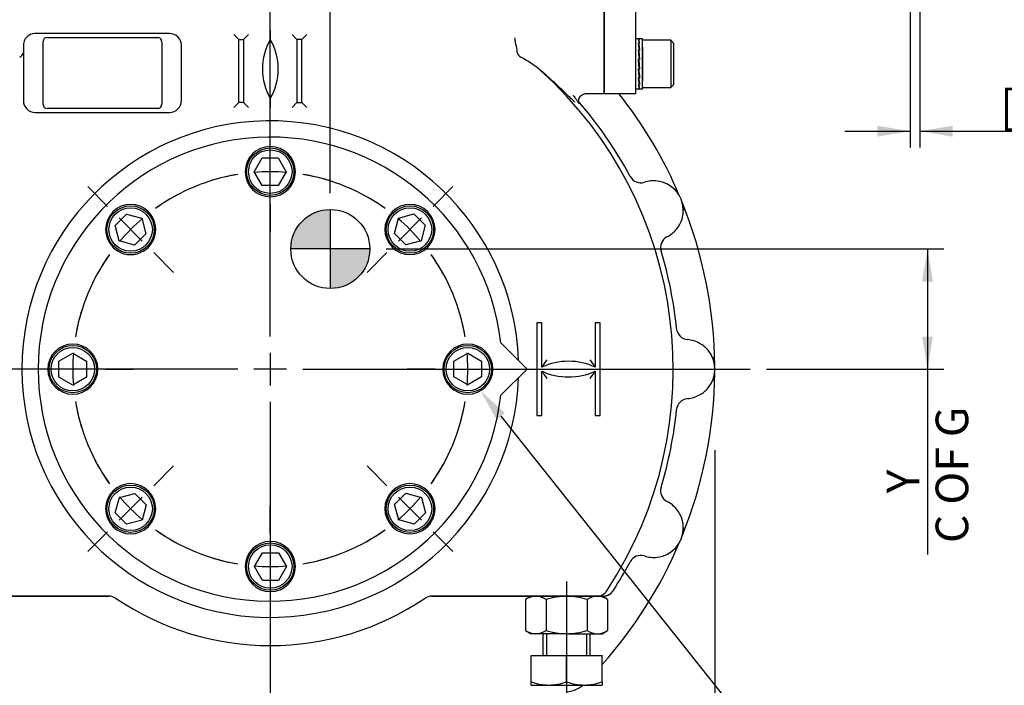
# Model space of a CAD drawing. Units: millimetres. Extents: x 11 to 530, y -59 to 292.
# Drawn here: x 67 to 150, y 126 to 182 of the extents above; entities that cross this region are included whole.
import ezdxf
from ezdxf import colors
from ezdxf.entities.mleader import LeaderData, LeaderLine
from ezdxf.enums import TextEntityAlignment as Align
from ezdxf.lldxf.tags import DXFTag
from ezdxf.math import Vec2, Vec3

# ---------------------------------------------------------------- set-up
doc = ezdxf.new("R2010")
doc.units = ezdxf.units.MM
for name, color, linetype in [('Default', 7, 'Continuous'), ('DV1_Default', 7, 'Continuous'), ('HSM24X100ZP', 7, 'Continuous'), ('IB1B64', 7, 'Continuous'), ('IW7A390', 7, 'Continuous'), ('IW7A430', 7, 'Continuous'), ('IW7C12-2', 7, 'Continuous'), ('NL16', 7, 'Continuous'), ('NM24ZP', 7, 'Continuous'), ('SCM16X40CF', 7, 'Continuous'), ('SCM16X70CF', 7, 'Continuous')]:
    doc.layers.add(name, color=color, linetype=linetype)
doc.styles.add('SEACAD_Arial', font='arial.ttf')
doc.styles.add('SEACAD_Solid_Edge_ANSI1_Symbols', font='semeca1.ttf')
tags = doc.linetypes.add('CENTER2', pattern=[28.575, 19.05, -3.175, 3.175, -3.175]).pattern_tags.tags
tags[10:11] = [DXFTag(74, 4), DXFTag(75, 0), DXFTag(340, '0'), DXFTag(46, 0.0), DXFTag(50, 0.0), DXFTag(44, 0.0), DXFTag(45, 0.0)]
tags[8:9] = [DXFTag(74, 4), DXFTag(75, 0), DXFTag(340, '0'), DXFTag(46, 0.0), DXFTag(50, 0.0), DXFTag(44, 0.0), DXFTag(45, 0.0)]
tags[6:7] = [DXFTag(74, 4), DXFTag(75, 0), DXFTag(340, '0'), DXFTag(46, 0.0), DXFTag(50, 0.0), DXFTag(44, 0.0), DXFTag(45, 0.0)]
tags[4:5] = [DXFTag(74, 4), DXFTag(75, 0), DXFTag(340, '0'), DXFTag(46, 0.0), DXFTag(50, 0.0), DXFTag(44, 0.0), DXFTag(45, 0.0)]
doc.dimstyles.new('RG_-_ISO', dxfattribs={"dimtxt": 0.45815, "dimasz": 0.45815, "dimexe": 0.229075, "dimexo": 0.229075, "dimgap": 0.229075, "dimtad": 1, "dimdec": 0, "dimlfac": 6.002401, "dimdsep": 46, "dimtxsty": 'SEACAD_Arial', "dimblk1": '_SE_FILLED', "dimblk2": '_SE_FILLED', "dimsah": 1, "dimcen": 0.229075, "dimadec": 0, "dimazin": 0, "dimtfac": 1, "dimtdec": 0, "dimtofl": 0, "dimtmove": 0, "dimatfit": 3, "dimfxl": 1, "dimtolj": 1, "dimarcsym": 0})

# ---------------------------------------------------------------- blocks, each defined once
blk = doc.blocks.new('SEANNOT_GROUP')
at = {"layer": 'Default', "color": 7, "linetype": 'CENTER2'}
for p, q in [((88.399, 155.284), (88.399, 193.018)), ((88.399, 153.909), (88.399, 151.159)), ((85.649, 152.534), (47.914, 152.534)), ((89.774, 152.534), (87.024, 152.534)), ((91.149, 152.534), (128.883, 152.534)), ((88.399, 149.784), (88.399, 112.049))]:
    blk.add_line(p, q, dxfattribs=at)
blk = doc.blocks.new('SEANNOT_GROUP3')
at = {"layer": 'Default', "color": 7, "linetype": 'CENTER2'}
blk.add_line((113.389, 134.61), (113.389, 123.146), dxfattribs=at)
blk = doc.blocks.new('SE')
at = {"layer": 'Default', "color": 7, "linetype": 'CENTER2'}
for start, end in [(99.45759, 125.54241), (54.45759, 80.54241), (144.45759, 170.54241), (9.45759, 35.54241), (189.45759, 215.54241), (324.45759, 350.54241), (234.45759, 260.54241), (279.45759, 305.54241)]:
    blk.add_arc((88.399, 152.534), 16.66, start, end, dxfattribs=at)
blk = doc.blocks.new('SEANNOT_GROUP4')
at = {"layer": 'Default', "color": 7, "linetype": 'CENTER2'}
for p, q in [((102.123, 166.259), (103.796, 167.932)), ((99.207, 163.342), (101.151, 165.286)), ((98.234, 162.37), (96.562, 160.697))]:
    blk.add_line(p, q, dxfattribs=at)
for start, end in [(54.45759, 62.59393), (40.27121, 49.72879), (27.40607, 35.54241)]:
    blk.add_arc((88.399, 152.534), 16.66, start, end, dxfattribs=at)
blk = doc.blocks.new('SEANNOT_GROUP5')
at = {"layer": 'Default', "color": 7, "linetype": 'CENTER2'}
for p, q in [((68.989, 152.534), (66.623, 152.534)), ((73.114, 152.534), (70.364, 152.534)), ((74.489, 152.534), (76.854, 152.534))]:
    blk.add_line(p, q, dxfattribs=at)
for start, end in [(162.40607, 170.54241), (175.27121, 184.72879), (189.45759, 197.59393)]:
    blk.add_arc((88.399, 152.534), 16.66, start, end, dxfattribs=at)
blk = doc.blocks.new('SEANNOT_GROUP6')
at = {"layer": 'Default', "color": 7, "linetype": 'CENTER2'}
for p, q in [((74.674, 166.259), (73.001, 167.932)), ((77.59, 163.342), (75.646, 165.286)), ((78.563, 162.37), (80.236, 160.697))]:
    blk.add_line(p, q, dxfattribs=at)
for start, end in [(117.40607, 125.54241), (130.27121, 139.72879), (144.45759, 152.59393)]:
    blk.add_arc((88.399, 152.534), 16.66, start, end, dxfattribs=at)
blk = doc.blocks.new('SEANNOT_GROUP7')
at = {"layer": 'Default', "color": 7, "linetype": 'CENTER2'}
for p, q in [((88.399, 138.624), (88.399, 140.99)), ((88.399, 137.249), (88.399, 134.499)), ((88.399, 133.124), (88.399, 130.758))]:
    blk.add_line(p, q, dxfattribs=at)
for start, end in [(252.40607, 260.54241), (279.45759, 287.59393), (265.27121, 274.72879)]:
    blk.add_arc((88.399, 152.534), 16.66, start, end, dxfattribs=at)
blk = doc.blocks.new('SEANNOT_GROUP8')
at = {"layer": 'Default', "color": 7, "linetype": 'CENTER2'}
for p, q in [((98.234, 142.698), (96.562, 144.371)), ((99.207, 141.726), (101.151, 139.781)), ((102.123, 138.809), (103.796, 137.136))]:
    blk.add_line(p, q, dxfattribs=at)
for start, end in [(324.45759, 332.59393), (310.27121, 319.72879), (297.40607, 305.54241)]:
    blk.add_arc((88.399, 152.534), 16.66, start, end, dxfattribs=at)
blk = doc.blocks.new('SEANNOT_GROUP9')
at = {"layer": 'Default', "color": 7, "linetype": 'CENTER2'}
for p, q in [((78.563, 142.698), (80.236, 144.371)), ((77.59, 141.726), (75.646, 139.781)), ((74.674, 138.809), (73.001, 137.136))]:
    blk.add_line(p, q, dxfattribs=at)
for start, end in [(207.40607, 215.54241), (220.27121, 229.72879), (234.45759, 242.59393)]:
    blk.add_arc((88.399, 152.534), 16.66, start, end, dxfattribs=at)
blk = doc.blocks.new('SEANNOT_GROUP10')
at = {"layer": 'Default', "color": 7, "linetype": 'CENTER2'}
for p, q in [((88.399, 171.944), (88.399, 174.31)), ((88.399, 167.819), (88.399, 170.569)), ((88.399, 166.444), (88.399, 164.078))]:
    blk.add_line(p, q, dxfattribs=at)
for start, end in [(99.45759, 107.59393), (85.27121, 94.72879), (72.40607, 80.54241)]:
    blk.add_arc((88.399, 152.534), 16.66, start, end, dxfattribs=at)
blk = doc.blocks.new('SEANNOT_GROUP11')
at = {"layer": 'Default', "color": 7, "linetype": 'CENTER2'}
for p, q in [((102.309, 152.534), (99.943, 152.534)), ((103.684, 152.534), (106.434, 152.534)), ((107.809, 152.534), (110.174, 152.534))]:
    blk.add_line(p, q, dxfattribs=at)
for start, end in [(9.45759, 17.59393), (355.27121, 4.72879), (342.40607, 350.54241)]:
    blk.add_arc((88.399, 152.534), 16.66, start, end, dxfattribs=at)
blk = doc.blocks.new('CofG')
at = {"layer": 'Default', "linetype": 'Continuous'}
h = blk.add_hatch(color=7, dxfattribs=at)
edge = h.paths.add_edge_path()
edge.add_arc((0, 0), 20, 90, 180)
edge.add_line((-20, 0), (0, 0))
edge.add_line((0, 0), (0, 20))
h = blk.add_hatch(color=7, dxfattribs=at)
edge = h.paths.add_edge_path()
edge.add_line((0, 0), (0, -20))
edge.add_arc((0, 0), 20, 270, 360)
edge.add_line((20, 0), (0, 0))
at = {"layer": 'Default', "color": 7, "linetype": 'Continuous'}
for p, q in [((0, 20), (0, -20)), ((20, 0), (-20, 0))]:
    blk.add_line(p, q, dxfattribs=at)
blk.add_circle((0, 0), 20, dxfattribs=at)
blk = doc.blocks.new('SE4')
at = {"layer": 'HSM24X100ZP', "color": 7, "linetype": 'Continuous'}
for p, q in [((111.389, 130.209), (111.389, 128.377)), ((111.696, 130.209), (111.696, 128.377)), ((115.081, 130.209), (115.081, 128.377)), ((115.388, 128.377), (115.388, 130.209)), ((110.39, 128.377), (113.389, 128.377)), ((110.39, 126.146), (110.39, 128.377)), ((113.389, 128.377), (116.387, 128.377)), ((113.389, 126.146), (113.389, 128.377)), ((116.387, 126.146), (116.387, 128.377)), ((110.39, 125.878), (110.39, 126.146)), ((110.39, 125.878), (111.889, 125.878)), ((111.889, 125.878), (114.888, 125.878)), ((114.888, 125.878), (116.387, 125.878)), ((116.387, 126.146), (116.387, 125.878))]:
    blk.add_line(p, q, dxfattribs=at)
for centre, radius, start, end in [((111.954, 130.572), 4.694, 250.53557, 269.20827), ((111.837, 130.502), 4.624, 270.64883, 289.60732), ((114.953, 130.572), 4.694, 250.53557, 269.20827), ((114.836, 130.502), 4.624, 270.64883, 289.60732)]:
    blk.add_arc(centre, radius, start, end, dxfattribs=at)
at = {"layer": 'IB1B64', "color": 7, "linetype": 'Continuous'}
for p, q in [((69.573, 180.523), (78.902, 180.523)), ((69.24, 174.858), (69.24, 180.189)), ((79.236, 180.189), (79.236, 174.858)), ((78.902, 174.525), (69.573, 174.525))]:
    blk.add_line(p, q, dxfattribs=at)
for centre, start, end in [((69.573, 180.189), 90, 180), ((78.902, 180.189), 0, 90), ((69.573, 174.858), 180, 270), ((78.902, 174.858), 270, 0)]:
    blk.add_arc(centre, 0.333, start, end, dxfattribs=at)
at = {"layer": 'IW7A390', "color": 7, "linetype": 'Continuous'}
for p, q in [((110.057, 152.534), (107.849, 154.741)), ((107.849, 150.326), (110.057, 152.534))]:
    blk.add_line(p, q, dxfattribs=at)
blk.add_arc((88.399, 152.534), 19.576, 6.47449, 353.52551, dxfattribs=at)
at = {"layer": 'IW7A430', "color": 7, "linetype": 'Continuous'}
for p, q in [((116.554, 199.107), (116.554, 175.783)), ((88.399, 181.11), (88.399, 180.356)), ((68.566, 180.856), (68.547, 180.855)), ((79.902, 180.856), (68.573, 180.856)), ((85.733, 180.356), (85.316, 180.773)), ((85.733, 175.025), (85.733, 180.356)), ((85.733, 180.356), (86.149, 180.356)), ((86.149, 180.356), (86.566, 180.773)), ((86.149, 180.356), (86.149, 175.025)), ((90.231, 180.773), (90.648, 180.356)), ((90.648, 180.356), (90.648, 175.025)), ((91.064, 180.356), (90.648, 180.356)), ((91.064, 180.356), (91.481, 180.773)), ((91.064, 175.025), (91.064, 180.356)), ((67.574, 179.856), (67.574, 175.191)), ((80.902, 175.191), (80.902, 179.856)), ((109.103, 179.96), (109.09, 180.053)), ((88.399, 175.358), (88.399, 174.604)), ((115.053, 175.783), (116.554, 175.783)), ((85.316, 174.608), (85.733, 175.025)), ((86.149, 175.025), (85.733, 175.025)), ((86.566, 174.608), (86.149, 175.025)), ((90.231, 174.608), (90.648, 175.025)), ((90.648, 175.025), (91.064, 175.025)), ((91.064, 175.025), (91.481, 174.608)), ((68.573, 174.192), (79.902, 174.192)), ((122.539, 167.726), (122.677, 167.501)), ((123.22, 166.189), (123.282, 165.932)), ((111.306, 156.449), (110.89, 156.449)), ((110.89, 156.449), (110.89, 148.619)), ((111.306, 152.7), (111.306, 156.449)), ((116.221, 156.449), (115.804, 156.449)), ((115.804, 156.449), (115.804, 152.7)), ((116.221, 148.619), (116.221, 156.449)), ((125.754, 153.505), (125.795, 153.244)), ((111.306, 148.619), (111.306, 152.367)), ((115.804, 152.367), (115.804, 148.619)), ((125.795, 151.824), (125.754, 151.563)), ((110.89, 148.619), (111.306, 148.619)), ((115.804, 148.619), (116.221, 148.619)), ((123.282, 139.136), (123.22, 138.879)), ((122.677, 137.567), (122.539, 137.341)), ((60.324, 133.375), (74.787, 133.375)), ((74.787, 133.375), (60.859, 133.375)), ((102.01, 133.375), (116.473, 133.375)), ((115.938, 133.375), (102.01, 133.375)), ((116.246, 133.375), (115.938, 133.375)), ((116.473, 133.375), (116.387, 133.375))]:
    blk.add_line(p, q, dxfattribs=at)
for centre, radius, start, end in [((68.573, 179.856), 1, 153.44227, 180), ((68.573, 179.856), 1, 140.61597, 153.44227), ((68.573, 179.856), 1, 91.47234, 140.61597), ((68.573, 179.856), 1, 90, 91.47234), ((79.902, 179.856), 1, 0, 90), ((92.727, 177.857), 4.998, 150, 210), ((84.07, 177.857), 4.998, 330, 30), ((97.379, 178.522), 11.811, 7.4471, 9.6251), ((107.116, 179.277), 2.101, 359.54129, 18.9861), ((105.057, 170.405), 9.567, 50.27956, 62.07568), ((88.399, 152.534), 33.987, 326.59945, 47.93159), ((88.399, 152.534), 37.485, 22.92735, 38.33284), ((68.573, 175.191), 1, 180, 270), ((79.902, 175.191), 1, 270, 0), ((88.399, 152.534), 34.437, 28.16747, 40.91001), ((88.399, 152.534), 20.95, 1.97071, 358.02929), ((119.65, 169.267), 1.013, 208.39012, 287.16151), ((120.721, 165.922), 2.499, 82.99379, 107.99664), ((120.742, 165.858), 2.561, 62.88296, 83.62078), ((120.721, 165.922), 2.513, 343.19851, 61.80149), ((88.399, 152.534), 37.485, 0.42735, 22.07265), ((120.745, 165.953), 2.5, 321.12353, 342.37273), ((122.329, 162.8), 1.013, 117.83849, 196.60988), ((120.721, 165.922), 2.499, 297.00336, 322.00621), ((88.399, 152.534), 34.437, 5.66747, 16.83253), ((123.675, 156.034), 1.013, 185.89012, 264.66151), ((123.385, 152.534), 2.499, 60.49379, 85.49664), ((123.379, 152.467), 2.561, 40.38296, 61.12078), ((123.385, 152.534), 2.513, 320.69851, 39.30149), ((122.566, 145.513), 13.358, 144.26491, 147.4482), ((113.555, 147.867), 5.331, 65.04698, 114.95302), ((104.545, 145.513), 13.358, 32.5518, 35.73509), ((113.555, 157.201), 5.331, 245.04698, 294.95302), ((122.566, 159.555), 13.358, 212.5518, 215.73509), ((104.545, 159.555), 13.358, 324.26491, 327.4482), ((88.399, 152.534), 37.485, 337.92735, 359.57265), ((123.385, 152.534), 2.499, 274.50336, 299.50621), ((123.418, 152.553), 2.5, 298.62353, 319.87273), ((123.675, 149.034), 1.013, 95.33849, 174.10988), ((88.399, 152.534), 34.437, 343.16747, 354.33253), ((122.329, 142.267), 1.013, 163.39012, 242.16151), ((120.721, 139.145), 2.499, 37.99379, 62.99664), ((120.69, 139.085), 2.561, 17.88296, 38.62078), ((120.721, 139.145), 2.513, 298.19851, 16.80149), ((88.399, 152.534), 37.485, 318.30313, 337.07265), ((88.399, 152.534), 34.437, 327.10437, 331.83253), ((119.65, 135.801), 1.013, 72.83849, 151.60988), ((120.721, 139.145), 2.499, 252.00336, 277.00621), ((120.76, 139.15), 2.5, 276.12353, 297.37273), ((74.787, 132.375), 1, 55.9723, 90), ((74.787, 132.375), 1, 55.9723, 90), ((88.399, 152.534), 23.324, 235.9723, 304.0277), ((88.399, 152.534), 23.324, 235.9723, 304.0277), ((102.01, 132.375), 1, 90, 124.0277), ((102.01, 132.375), 1, 90, 124.0277), ((113.137, 127.795), 2.513, 275.69851, 310.284)]:
    blk.add_arc(centre, radius, start, end, dxfattribs=at)
for centre, major_axis, ratio, start_param, end_param in [((66.938, 179.26), (0.632, 0.212), 0.753193, 4.982838, 5.657229), ((67.24, 179.207), (-0.333, 0), 0.384327, 2.710958, 3.141593), ((109.86, 179.26), (-0.632, 0.212), 0.753193, 0.419258, 1.300347), ((114.473, 176.035), (0.524, 0.412), 0.886925, 3.132124, 3.217219), ((115.938, 134.374), (0, -1), 0.999126, 0, 0.988248), ((116.475, 134.373), (-0.878, -0.478), 0.999211, 1.072798, 2.068795), ((116.473, 134.374), (0, -1), 0.999136, 0.213606, 0.99705), ((116.473, 134.374), (0, -1), 0.999136, 0, 0.137868)]:
    blk.add_ellipse(centre, major_axis=major_axis, ratio=ratio, start_param=start_param, end_param=end_param, dxfattribs=at)
for points, knots in [([(114.099, 175.051), (114.001, 175.142), (113.889, 175.249), (113.568, 175.56), (113.337, 175.784), (112.819, 176.278), (112.531, 176.55), (111.892, 177.133), (111.543, 177.444), (111.17, 177.764)], [0.5436084, 0.5436084, 0.5436084, 0.5436084, 0.625, 0.625, 0.75, 0.75, 0.875, 0.875, 1, 1, 1, 1]), ([(113.946, 175.628), (113.953, 175.619), (114.038, 175.513), (114.172, 175.335), (114.316, 175.134), (114.402, 175.003), (114.444, 174.932), (114.453, 174.914), (114.443, 174.935), (114.424, 174.989), (114.406, 175.083), (114.406, 175.224), (114.45, 175.395), (114.552, 175.564), (114.708, 175.7), (114.88, 175.773), (115.008, 175.794), (115.052, 175.79), (115.054, 175.79)], [0, 0, 0, 0, 0.012658, 0.165308, 0.313974, 0.441395, 0.543461, 0.621334, 0.677451, 0.721512, 0.760105, 0.797819, 0.837065, 0.878467, 0.920708, 0.961824, 0.998261, 1, 1, 1, 1])]:
    blk.add_open_spline(points, degree=3, knots=knots, dxfattribs=at)
at = {"layer": 'IW7C12-2', "color": 7, "linetype": 'Continuous'}
for p, q in [((116.554, 175.783), (116.554, 199.107)), ((119.236, 175.783), (119.236, 199.107)), ((116.554, 175.783), (119.236, 175.783))]:
    blk.add_line(p, q, dxfattribs=at)
at = {"layer": 'NL16', "color": 7, "linetype": 'Continuous'}
for p, q in [((119.49, 180.398), (119.236, 180.398)), ((119.527, 180.357), (119.454, 180.357)), ((119.478, 180.352), (119.501, 180.352)), ((119.501, 180.352), (119.55, 180.352)), ((119.501, 180.352), (119.501, 180.352)), ((119.784, 180.398), (119.512, 180.398)), ((119.527, 180.357), (119.526, 180.352)), ((119.784, 176.166), (119.784, 180.398)), ((119.527, 180.041), (119.454, 180.041)), ((119.527, 179.457), (119.454, 179.457)), ((119.478, 180.028), (119.501, 180.028)), ((119.478, 180.028), (119.48, 179.916)), ((119.478, 179.438), (119.501, 179.438)), ((119.478, 179.438), (119.48, 179.364)), ((119.48, 179.916), (119.539, 179.438)), ((119.501, 180.028), (119.55, 180.028)), ((119.501, 180.028), (119.501, 180.028)), ((119.501, 179.438), (119.55, 179.438)), ((119.501, 179.438), (119.501, 179.438)), ((119.527, 180.041), (119.526, 180.028)), ((119.527, 179.457), (119.526, 179.438)), ((119.784, 179.698), (119.784, 176.866)), ((119.454, 178.695), (119.527, 177.869)), ((119.527, 178.695), (119.454, 178.695)), ((119.454, 178.695), (119.457, 178.669)), ((119.457, 179.384), (119.479, 179.384)), ((119.524, 177.895), (119.457, 178.669)), ((119.457, 178.669), (119.478, 178.669)), ((119.478, 178.672), (119.501, 178.672)), ((119.55, 177.847), (119.478, 178.672)), ((119.48, 179.364), (119.545, 178.672)), ((119.48, 178.648), (119.548, 177.874)), ((119.501, 178.672), (119.55, 178.672)), ((119.501, 178.672), (119.501, 178.672)), ((119.527, 178.695), (119.525, 178.672)), ((119.527, 177.869), (119.454, 177.869)), ((119.524, 177.18), (119.459, 177.869)), ((119.478, 177.847), (119.479, 177.869)), ((119.478, 177.847), (119.501, 177.847)), ((119.501, 177.847), (119.501, 177.869)), ((119.501, 177.847), (119.55, 177.847)), ((119.501, 177.847), (119.501, 177.847)), ((119.548, 177.874), (119.526, 177.874)), ((119.55, 177.847), (119.548, 177.874)), ((119.527, 177.106), (119.454, 177.106)), ((119.524, 176.632), (119.466, 177.106)), ((119.478, 177.087), (119.478, 177.106)), ((119.478, 177.087), (119.501, 177.087)), ((119.501, 177.087), (119.501, 177.106)), ((119.501, 177.087), (119.55, 177.087)), ((119.501, 177.087), (119.501, 177.087)), ((119.527, 177.106), (119.524, 177.18)), ((119.548, 177.16), (119.525, 177.16)), ((119.49, 176.166), (119.236, 176.166)), ((119.527, 176.523), (119.454, 176.523)), ((119.527, 176.207), (119.454, 176.207)), ((119.478, 176.51), (119.478, 176.523)), ((119.478, 176.51), (119.501, 176.51)), ((119.478, 176.202), (119.478, 176.207)), ((119.478, 176.202), (119.501, 176.202)), ((119.501, 176.51), (119.501, 176.523)), ((119.501, 176.51), (119.55, 176.51)), ((119.501, 176.51), (119.501, 176.51)), ((119.501, 176.202), (119.55, 176.202)), ((119.501, 176.202), (119.501, 176.202)), ((119.784, 176.166), (119.512, 176.166)), ((119.527, 176.523), (119.524, 176.632)), ((87.963, 133.803), (87.963, 133.803))]:
    blk.add_line(p, q, dxfattribs=at)
for centre, radius, start, end in [((118.027, 179.864), 1.51, 6.71826, 19.03691), ((117.966, 179.845), 1.595, 6.58381, 18.53587), ((107.392, 178.252), 12.194, 5.67117, 8.43528), ((69.685, 174.36), 50.029, 4.97091, 5.84831), ((107.132, 178.218), 12.478, 5.61367, 8.34306), ((69.23, 174.315), 50.508, 4.9492, 5.82196), ((169.107, 182.186), 49.841, 184.96924, 185.84997), ((168.645, 182.14), 49.354, 184.99123, 185.87648), ((131.478, 178.298), 12.083, 185.65849, 188.44797), ((131.221, 178.263), 11.802, 185.71732, 188.54208), ((120.922, 176.692), 1.477, 186.58064, 199.17453), ((120.865, 176.673), 1.397, 186.71782, 199.70523), ((88.399, 169.194), 2.116, 0, 180), ((88.399, 169.194), 2.116, 180, 0), ((76.618, 164.314), 2.116, 45, 225), ((100.179, 164.314), 2.116, 315, 135), ((76.618, 164.314), 2.116, 225, 45), ((100.179, 164.314), 2.116, 135, 315), ((71.739, 152.534), 2.116, 90, 270), ((71.739, 152.534), 2.116, 270, 90), ((105.059, 152.534), 2.116, 90, 270), ((105.059, 152.534), 2.116, 270, 90), ((76.618, 140.753), 2.116, 315, 135), ((100.179, 140.753), 2.116, 45, 225), ((76.618, 140.753), 2.116, 135, 315), ((100.179, 140.753), 2.116, 225, 45), ((88.399, 135.874), 2.116, 0, 180), ((88.399, 135.874), 2.116, 180, 0), ((88.399, 135.874), 2.116, 190.63108, 200.75752)]:
    blk.add_arc(centre, radius, start, end, dxfattribs=at)
for points, knots in [([(119.49, 180.398), (119.491, 180.398), (119.495, 180.397), (119.501, 180.395), (119.51, 180.387), (119.518, 180.375), (119.524, 180.363), (119.527, 180.357)], [0, 0, 0, 0, 0.058997, 0.294259, 0.529515, 0.764764, 1, 1, 1, 1]), ([(119.512, 180.398), (119.512, 180.398), (119.509, 180.398), (119.504, 180.396), (119.5, 180.393), (119.498, 180.392)], [0, 0, 0, 0, 0.0038502, 0.2528978, 0.405271, 0.405271, 0.405271, 0.405271]), ([(119.55, 180.352), (119.549, 180.356), (119.544, 180.365), (119.537, 180.378), (119.529, 180.389), (119.52, 180.396), (119.515, 180.398), (119.512, 180.398)], [0, 0, 0, 0, 0.108056, 0.33103, 0.554014, 0.777005, 1, 1, 1, 1]), ([(119.454, 176.207), (119.455, 176.205), (119.458, 176.197), (119.465, 176.186), (119.473, 176.174), (119.482, 176.168), (119.488, 176.166), (119.49, 176.166)], [0, 0, 0, 0, 0.058989, 0.294228, 0.529479, 0.764738, 1, 1, 1, 1]), ([(119.512, 176.166), (119.512, 176.166), (119.509, 176.166), (119.503, 176.168), (119.495, 176.174), (119.486, 176.186), (119.48, 176.196), (119.478, 176.202)], [0, 0, 0, 0, 0.00385, 0.252898, 0.501941, 0.750977, 1, 1, 1, 1]), ([(119.49, 176.166), (119.491, 176.166), (119.495, 176.166), (119.499, 176.168), (119.503, 176.171), (119.504, 176.172)], [0, 0, 0, 0, 0.058997, 0.2942586, 0.3805063, 0.3805063, 0.3805063, 0.3805063])]:
    blk.add_open_spline(points, degree=3, knots=knots, dxfattribs=at)
at = {"layer": 'NM24ZP', "color": 7, "linetype": 'Continuous'}
for p, q in [((110.39, 133.375), (109.926, 133.107)), ((109.926, 133.107), (109.926, 130.477)), ((111.657, 133.107), (111.657, 130.477)), ((115.12, 133.107), (115.12, 130.477)), ((115.938, 133.375), (115.986, 133.375)), ((115.986, 133.375), (116.387, 133.375)), ((116.851, 133.107), (116.387, 133.375)), ((116.851, 133.107), (116.851, 130.477)), ((109.926, 130.477), (110.39, 130.209)), ((116.387, 130.209), (116.851, 130.477)), ((110.792, 130.209), (110.39, 130.209)), ((113.389, 130.209), (110.792, 130.209)), ((113.389, 130.209), (115.986, 130.209)), ((115.986, 130.209), (116.387, 130.209))]:
    blk.add_line(p, q, dxfattribs=at)
for centre, radius, start, end in [((110.84, 131.684), 1.691, 91.65457, 122.72967), ((110.731, 131.646), 1.729, 57.62038, 87.99537), ((116.034, 131.684), 1.691, 91.65457, 122.72967), ((115.925, 131.646), 1.729, 57.62038, 87.99537), ((110.852, 131.938), 1.729, 237.62038, 267.99537), ((110.743, 131.9), 1.691, 271.65457, 302.72967), ((116.046, 131.938), 1.729, 237.62038, 267.99537), ((115.937, 131.9), 1.691, 271.65457, 302.72967)]:
    blk.add_arc(centre, radius, start, end, dxfattribs=at)
for points, knots in [([(113.389, 133.375), (113.096, 133.375), (112.805, 133.35), (112.372, 133.28), (112.228, 133.251), (111.941, 133.185), (111.798, 133.148), (111.657, 133.107)], [0, 0, 0, 0, 0.5, 0.5, 0.75, 0.75, 1, 1, 1, 1]), ([(115.12, 133.107), (114.84, 133.188), (114.556, 133.255), (114.123, 133.325), (113.977, 133.344), (113.682, 133.369), (113.535, 133.375), (113.389, 133.375)], [0, 0, 0, 0, 0.5, 0.5, 0.75, 0.75, 1, 1, 1, 1]), ([(111.657, 130.477), (111.798, 130.437), (111.941, 130.399), (112.228, 130.333), (112.372, 130.304), (112.805, 130.235), (113.096, 130.209), (113.389, 130.209)], [0, 0, 0, 0, 0.25, 0.25, 0.5, 0.5, 1, 1, 1, 1]), ([(113.389, 130.209), (113.535, 130.209), (113.682, 130.216), (113.977, 130.24), (114.123, 130.259), (114.556, 130.329), (114.84, 130.396), (115.12, 130.477)], [0, 0, 0, 0, 0.25, 0.25, 0.5, 0.5, 1, 1, 1, 1])]:
    blk.add_open_spline(points, degree=3, knots=knots, dxfattribs=at)
at = {"layer": 'SCM16X40CF', "color": 7, "linetype": 'Continuous'}
for p, q in [((122.183, 180.281), (119.784, 180.281)), ((122.183, 180.281), (122.183, 176.283)), ((122.45, 180.014), (122.183, 180.281)), ((119.784, 176.949), (119.784, 179.615)), ((122.45, 176.549), (122.45, 180.014)), ((119.784, 176.283), (122.183, 176.283)), ((122.183, 176.283), (122.45, 176.549))]:
    blk.add_line(p, q, dxfattribs=at)
at = {"layer": 'SCM16X70CF', "color": 7, "linetype": 'Continuous'}
for p, q in [((87.04, 169.194), (87.714, 170.36)), ((87.714, 170.36), (89.06, 170.36)), ((89.06, 170.36), (89.733, 169.194)), ((87.714, 168.028), (87.04, 169.194)), ((89.733, 169.194), (89.06, 168.028)), ((89.06, 168.028), (87.714, 168.028)), ((75.309, 164.654), (76.261, 165.607)), ((76.261, 165.607), (77.562, 165.258)), ((98.87, 163.974), (99.218, 165.275)), ((99.218, 165.275), (100.519, 165.623)), ((100.519, 165.623), (101.471, 164.671)), ((75.658, 163.354), (75.309, 164.654)), ((77.562, 165.258), (77.911, 163.957)), ((101.471, 164.671), (101.123, 163.37)), ((77.911, 163.957), (76.958, 163.005)), ((99.822, 163.022), (98.87, 163.974)), ((76.958, 163.005), (75.658, 163.354)), ((101.123, 163.37), (99.822, 163.022)), ((70.572, 153.195), (71.739, 153.869)), ((71.739, 153.869), (72.905, 153.195)), ((103.892, 153.219), (105.059, 153.892)), ((105.059, 153.892), (106.225, 153.219)), ((70.572, 151.849), (70.572, 153.195)), ((72.905, 153.195), (72.905, 151.849)), ((103.892, 151.872), (103.892, 153.219)), ((106.225, 153.219), (106.225, 151.872)), ((71.739, 151.175), (70.572, 151.849)), ((72.905, 151.849), (71.739, 151.175)), ((105.059, 151.199), (103.892, 151.872)), ((106.225, 151.872), (105.059, 151.199)), ((75.674, 141.697), (76.975, 142.046)), ((76.975, 142.046), (77.927, 141.094)), ((98.886, 141.11), (99.839, 142.062)), ((99.839, 142.062), (101.139, 141.714)), ((75.326, 140.397), (75.674, 141.697)), ((101.139, 141.714), (101.488, 140.413)), ((76.278, 139.444), (75.326, 140.397)), ((77.927, 141.094), (77.579, 139.793)), ((99.235, 139.809), (98.886, 141.11)), ((101.488, 140.413), (100.536, 139.461)), ((77.579, 139.793), (76.278, 139.444)), ((100.536, 139.461), (99.235, 139.809)), ((87.064, 135.874), (87.737, 137.04)), ((87.737, 137.04), (89.084, 137.04)), ((89.084, 137.04), (89.757, 135.874)), ((87.737, 134.708), (87.064, 135.874)), ((89.757, 135.874), (89.084, 134.708)), ((89.084, 134.708), (87.737, 134.708))]:
    blk.add_line(p, q, dxfattribs=at)
for centre, radius in [((88.399, 169.194), 1.999), ((88.399, 169.194), 1.833), ((76.618, 164.314), 1.999), ((76.618, 164.314), 1.833), ((100.179, 164.314), 1.999), ((100.179, 164.314), 1.833), ((71.739, 152.534), 1.999), ((105.059, 152.534), 1.999), ((71.739, 152.534), 1.833), ((105.059, 152.534), 1.833), ((76.618, 140.753), 1.999), ((76.618, 140.753), 1.833), ((100.179, 140.753), 1.999), ((100.179, 140.753), 1.833), ((88.399, 135.874), 1.999), ((88.399, 135.874), 1.833)]:
    blk.add_circle(centre, radius, dxfattribs=at)
at = {"layer": 'DV1_Default', "color": 7, "xscale": 0.1666, "yscale": 0.1666, "zscale": 0.1666}
blk.add_blockref('CofG', (93.46, 162.671), dxfattribs=at)
blk = doc.blocks.new('DMBLK324')
at = {"layer": 'Default', "linetype": 'Continuous'}
for points in [[(32.199, 184.695), (33.115, 184.695), (32.657, 187.445)], [(32.199, 155.284), (32.657, 152.534), (33.115, 155.284)]]:
    blk.add_hatch(color=7, dxfattribs=at).paths.add_polyline_path(points)
at = {"layer": 'Default', "color": 7, "linetype": 'Continuous'}
for p, q in [((50.648, 187.445), (31.282, 187.445)), ((32.657, 152.534), (32.657, 187.445)), ((46.539, 152.534), (31.282, 152.534))]:
    blk.add_line(p, q, dxfattribs=at)
at = {"layer": 'Default', "color": 7, "linetype": 'Continuous', "style": 'SEACAD_Arial'}
for s, p in [(']', (29.22, 174.989)), ('8.25"', (29.22, 166.364)), ('210', (25.92, 167.364)), ('CRS', (33.345, 166.708)), ('[', (29.22, 164.114))]:
    blk.add_text(s, height=2.75, rotation=90, dxfattribs=at).set_placement(p, align=Align.TOP_LEFT)
blk = doc.blocks.new('_SE_FILLED')
at = {"color": 0}
blk.add_line((0, 0), (-1, 0), dxfattribs=at)
blk.add_solid([(0, 0), (-1, -0.1665), (-1, 0.1665), (0, 0)], dxfattribs=at)
blk = doc.blocks.new('DMBLK326')
at = {"layer": 'Default', "linetype": 'Continuous'}
for points in [[(85.649, 213.297), (85.649, 212.38), (88.399, 212.838)], [(96.21, 213.297), (93.46, 212.838), (96.21, 212.38)]]:
    blk.add_hatch(color=7, dxfattribs=at).paths.add_polyline_path(points)
at = {"layer": 'Default', "color": 7, "linetype": 'Continuous'}
for p, q in [((88.399, 194.393), (88.399, 214.213)), ((93.46, 167.378), (93.46, 214.213)), ((82.899, 212.838), (88.399, 212.838)), ((93.46, 212.838), (113.139, 212.838))]:
    blk.add_line(p, q, dxfattribs=at)
at = {"layer": 'Default', "color": 7, "linetype": 'Continuous', "style": 'SEACAD_Arial'}
for s, p in [('     X', (101.364, 216.276)), ('C OF G', (101.364, 212.151))]:
    blk.add_text(s, height=2.75, dxfattribs=at).set_placement(p, align=Align.TOP_LEFT)
blk = doc.blocks.new('DMBLK327')
at = {"layer": 'Default', "linetype": 'Continuous'}
for points in [[(57.079, 232.547), (54.329, 232.088), (57.079, 231.63)], [(85.649, 232.547), (85.649, 231.63), (88.399, 232.088)]]:
    blk.add_hatch(color=7, dxfattribs=at).paths.add_polyline_path(points)
at = {"layer": 'Default', "color": 7, "linetype": 'Continuous'}
for p, q in [((54.329, 199.715), (54.329, 233.463)), ((88.399, 194.393), (88.399, 233.463)), ((54.329, 232.088), (88.399, 232.088))]:
    blk.add_line(p, q, dxfattribs=at)
at = {"layer": 'Default', "color": 7, "linetype": 'Continuous', "style": 'SEACAD_Arial'}
for s, p in [('205', (68.739, 238.826)), ('[', (65.489, 235.526)), ('8.05"', (67.739, 235.526)), (']', (76.364, 235.526))]:
    blk.add_text(s, height=2.75, dxfattribs=at).set_placement(p, align=Align.TOP_LEFT)
blk = doc.blocks.new('DMBLK328')
at = {"layer": 'Default', "linetype": 'Continuous'}
for points in [[(91.149, 232.547), (88.399, 232.088), (91.149, 231.63)], [(140.443, 232.547), (140.443, 231.63), (143.193, 232.088)]]:
    blk.add_hatch(color=7, dxfattribs=at).paths.add_polyline_path(points)
at = {"layer": 'Default', "color": 7, "linetype": 'Continuous'}
for p, q in [((88.399, 194.393), (88.399, 233.463)), ((143.193, 191.126), (143.193, 233.463)), ((88.399, 232.088), (143.193, 232.088))]:
    blk.add_line(p, q, dxfattribs=at)
at = {"layer": 'Default', "color": 7, "linetype": 'Continuous', "style": 'SEACAD_Arial'}
for s, p in [('329', (113.171, 238.826)), ('[', (109.046, 235.526)), ('12.95"', (111.296, 235.526)), (']', (121.671, 235.526))]:
    blk.add_text(s, height=2.75, dxfattribs=at).set_placement(p, align=Align.TOP_LEFT)
blk = doc.blocks.new('DMBLK329')
at = {"layer": 'Default', "linetype": 'Continuous'}
for points in [[(53.649, 242.172), (50.899, 241.713), (53.649, 241.255)], [(140.443, 242.172), (140.443, 241.255), (143.193, 241.713)]]:
    blk.add_hatch(color=7, dxfattribs=at).paths.add_polyline_path(points)
at = {"layer": 'Default', "color": 7, "linetype": 'Continuous'}
for p, q in [((50.899, 157.686), (50.899, 243.088)), ((143.193, 191.126), (143.193, 243.088)), ((50.899, 241.713), (143.193, 241.713))]:
    blk.add_line(p, q, dxfattribs=at)
at = {"layer": 'Default', "color": 7, "linetype": 'Continuous', "style": 'SEACAD_Arial'}
for s, p in [('(', (93.359, 248.451)), ('554', (94.421, 248.451)), (')', (99.671, 248.451)), ('(', (89.234, 245.151)), ('[', (90.296, 245.151)), (')', (91.171, 245.151)), ('(', (91.484, 245.151)), ('21.81"', (92.546, 245.151)), (')', (101.546, 245.151)), ('(', (101.859, 245.151)), (']', (102.921, 245.151)), (')', (103.796, 245.151))]:
    blk.add_text(s, height=2.75, dxfattribs=at).set_placement(p, align=Align.TOP_LEFT)
blk = doc.blocks.new('DMBLK330')
at = {"layer": 'Default', "linetype": 'Continuous'}
for points in [[(53.649, 97.131), (53.649, 98.047), (50.899, 97.589)], [(123.133, 97.131), (125.883, 97.589), (123.133, 98.047)]]:
    blk.add_hatch(color=7, dxfattribs=at).paths.add_polyline_path(points)
at = {"layer": 'Default', "color": 7, "linetype": 'Continuous'}
for p, q in [((50.899, 147.686), (50.899, 96.214)), ((125.883, 145.686), (125.883, 96.214)), ((50.899, 97.589), (125.883, 97.589))]:
    blk.add_line(p, q, dxfattribs=at)
for s, style, p in [('450', 'SEACAD_Arial', (88.26, 104.326)), ('O', 'SEACAD_Solid_Edge_ANSI1_Symbols', (79.148, 101.026)), ('[', 'SEACAD_Arial', (84.135, 101.026)), ('17.72"', 'SEACAD_Arial', (86.385, 101.026)), (']', 'SEACAD_Arial', (96.76, 101.026))]:
    blk.add_text(s, height=2.75, dxfattribs=dict(at, style=style)).set_placement(p, align=Align.TOP_LEFT)
blk = doc.blocks.new('DMBLK331')
at = {"layer": 'Default', "linetype": 'Continuous'}
for points in [[(144.29, 159.921), (143.832, 162.671), (143.373, 159.921)], [(144.29, 155.284), (143.373, 155.284), (143.832, 152.534)]]:
    blk.add_hatch(color=7, dxfattribs=at).paths.add_polyline_path(points)
at = {"layer": 'Default', "color": 7, "linetype": 'Continuous'}
for p, q in [((98.167, 162.671), (145.207, 162.671)), ((143.832, 162.671), (143.832, 136.898)), ((130.258, 152.534), (145.207, 152.534))]:
    blk.add_line(p, q, dxfattribs=at)
at = {"layer": 'Default', "color": 7, "linetype": 'Continuous', "style": 'SEACAD_Arial'}
for s, p in [('C OF G', (144.519, 137.86)), ('     Y', (140.394, 137.86))]:
    blk.add_text(s, height=2.75, rotation=90, dxfattribs=at).set_placement(p, align=Align.TOP_LEFT)
blk = doc.blocks.new('DMBLK332')
at = {"layer": 'Default', "linetype": 'Continuous'}
for points in [[(139.61, 172.152), (142.36, 172.61), (139.61, 173.068)], [(145.943, 172.152), (145.943, 173.068), (143.193, 172.61)]]:
    blk.add_hatch(color=7, dxfattribs=at).paths.add_polyline_path(points)
at = {"layer": 'Default', "color": 7, "linetype": 'Continuous'}
for p, q in [((143.193, 183.763), (143.193, 171.235)), ((142.36, 183.071), (142.36, 171.235)), ((136.86, 172.61), (142.36, 172.61)), ((143.193, 172.61), (160.948, 172.61))]:
    blk.add_line(p, q, dxfattribs=at)
at = {"layer": 'Default', "color": 7, "linetype": 'Continuous', "style": 'SEACAD_Arial'}
for s, p in [('5', (154.11, 179.347)), ('[', (149.985, 176.047)), ('0.2"', (152.235, 176.047)), (']', (159.11, 176.047))]:
    blk.add_text(s, height=2.75, dxfattribs=at).set_placement(p, align=Align.TOP_LEFT)
blk = doc.blocks.new('DMBLK342')
at = {"layer": 'Default', "linetype": 'Continuous'}
for points in [[(62.993, 222.922), (60.243, 222.463), (62.993, 222.005)], [(85.649, 222.922), (85.649, 222.005), (88.399, 222.463)]]:
    blk.add_hatch(color=7, dxfattribs=at).paths.add_polyline_path(points)
at = {"layer": 'Default', "color": 7, "linetype": 'Continuous'}
for p, q in [((60.243, 200.482), (60.243, 223.838)), ((88.399, 194.393), (88.399, 223.838)), ((60.243, 222.463), (88.399, 222.463))]:
    blk.add_line(p, q, dxfattribs=at)
at = {"layer": 'Default', "color": 7, "linetype": 'Continuous', "style": 'SEACAD_Arial'}
for s, p in [('169', (71.696, 229.201)), ('[', (68.446, 225.901)), ('6.65"', (70.696, 225.901)), (']', (79.321, 225.901))]:
    blk.add_text(s, height=2.75, dxfattribs=at).set_placement(p, align=Align.TOP_LEFT)

msp = doc.modelspace()

# ---------------------------------------------------------------- block references
at = {"layer": 'Default'}
for name in ['SE4', 'SEANNOT_GROUP', 'SEANNOT_GROUP10', 'SE', 'SEANNOT_GROUP6', 'SEANNOT_GROUP4', 'SEANNOT_GROUP5', 'SEANNOT_GROUP11', 'SEANNOT_GROUP9', 'SEANNOT_GROUP8', 'SEANNOT_GROUP7', 'SEANNOT_GROUP3']:
    msp.add_blockref(name, (0, 0), dxfattribs=at)

# ---------------------------------------------------------------- dimensions: what is measured, and where the dimension line sits
at = {"layer": 'Default', "color": 7, "linetype": 'Continuous'}
for base, p1, p2, text, override, picture, middle in [((143.193, 241.713), (50.899, 152.534), (143.193, 189.751), '\\A1;(<>)', {"dimtxt": 2.75, "dimasz": 2.75, "dimexe": 1.375, "dimexo": 1.375, "dimgap": 1.375, "dimcen": 1.375, "dimtdec": 2}, 'DMBLK329', (97.046, 241.713)), ((88.399, 232.088), (54.329, 198.34), (88.399, 152.534), '\\A1;<>', {"dimtxt": 2.75, "dimasz": 2.75, "dimexe": 1.375, "dimexo": 1.375, "dimgap": 1.375, "dimcen": 1.375}, 'DMBLK327', (71.364, 232.088)), ((143.193, 232.088), (88.399, 152.534), (143.193, 189.751), '\\A1;<>', {"dimtxt": 2.75, "dimasz": 2.75, "dimexe": 1.375, "dimexo": 1.375, "dimgap": 1.375, "dimcen": 1.375}, 'DMBLK328', (115.796, 232.088)), ((88.399, 222.463), (60.243, 199.107), (88.399, 152.534), '\\A1;<>', {"dimtxt": 2.75, "dimasz": 2.75, "dimexe": 1.375, "dimexo": 1.375, "dimgap": 1.375, "dimcen": 1.375}, 'DMBLK342', (74.321, 222.463)), ((93.46, 212.838), (88.399, 152.534), (93.46, 166.003), '\\A1;     X {}\\PC OF G', {"dimtxt": 2.75, "dimasz": 2.75, "dimexe": 1.375, "dimexo": 1.375, "dimgap": 1.375, "dimcen": 1.375, "dimtdec": 2}, 'DMBLK326', (100.401, 212.838)), ((143.193, 172.61), (142.36, 184.446), (143.193, 185.138), '\\A1;<>', {"dimtxt": 2.75, "dimasz": 2.75, "dimexe": 1.375, "dimexo": 1.375, "dimgap": 1.375, "dimcen": 1.375}, 'DMBLK332', (149.023, 172.61))]:
    dim = msp.add_linear_dim(base=base, p1=p1, p2=p2, text=text, dimstyle='RG_-_ISO', override=override, dxfattribs=at)
    dim.commit()
    dim.dimension.update_dxf_attribs({"geometry": picture, "text_midpoint": middle, "dimtype": 160})
for base, p1, p2, angle, text, override, picture, middle, dimtype in [((32.657, 187.445), (88.399, 152.534), (52.023, 187.445), 90, '\\A1;<>\\PCRS', {"dimtxt": 2.75, "dimasz": 2.75, "dimexe": 1.375, "dimexo": 1.375, "dimgap": 1.375, "dimcen": 1.375}, 'DMBLK324', (32.657, 169.989), 160), ((143.832, 152.534), (96.792, 162.671), (88.399, 152.534), 90, '\\A1;     Y {}\\PC OF G', {"dimtxt": 2.75, "dimasz": 2.75, "dimexe": 1.375, "dimexo": 1.375, "dimgap": 1.375, "dimcen": 1.375, "dimtdec": 2}, 'DMBLK331', (143.832, 149.635), 160), ((50.899, 97.589), (50.899, 152.534), (125.883, 152.534), 0, '\\A1;%%C <>', {"dimtxt": 2.75, "dimasz": 2.75, "dimexe": 1.375, "dimexo": 1.375, "dimgap": 1.375, "dimcen": 1.375}, 'DMBLK330', (88.391, 97.589), 161)]:
    dim = msp.add_linear_dim(base=base, p1=p1, p2=p2, angle=angle, text=text, dimstyle='RG_-_ISO', override=override, dxfattribs=at)
    dim.commit()
    dim.dimension.update_dxf_attribs({"geometry": picture, "text_midpoint": middle, "dimtype": dimtype})

# ---------------------------------------------------------------- leaders
ml = msp.add_multileader_mtext('Standard', dxfattribs=at)
ml.set_content('{\\pxsm0.9;\\fArial Narrow|b0||i0||c0|p34;\\W1.;KEYWAY POSITION CAN BE\\PMOVED THROUGH 45%%d STEPS\\PBY REMOVING 8 SCREWS\\PINDICATED AND ROTATING\\POUTPUT SLEEVE\\P}', color=256)
ml.set_leader_properties()
ml.build(insert=Vec2(0, 0))
ml.multileader.update_dxf_attribs({"dogleg_length": 4.125, "arrow_head_size": 2.75})
ctx = ml.context
ctx.base_point, ctx.char_height, ctx.arrow_head_size, ctx.landing_gap_size = Vec3(133.295, 121.099), 2.75, 2.75, 0.963
notes = []
notes.append((ctx, [(0, (1, 1, 0), (130.208, 120.474), (1, 0), 4.125, [(0, [(106.122, 150.705)], 0, [])])]))
ctx.mtext.insert = Vec3(135.295, 121.872)
for ctx, leaders in notes:
    for number, flags, end, landing, length, lines in leaders:
        leader = LeaderData()
        leader.index, (leader.has_last_leader_line, leader.has_dogleg_vector, leader.attachment_direction) = number, flags
        leader.last_leader_point, leader.dogleg_vector, leader.dogleg_length = Vec3(end), Vec3(landing), length
        for number, points, colour, breaks in lines:
            line = LeaderLine()
            line.index, line.vertices, line.color, line.breaks = number, Vec3.list(points), colors.encode_raw_color(colour), breaks
            leader.lines.append(line)
        ctx.leaders.append(leader)

doc.saveas('drawing.dxf')
